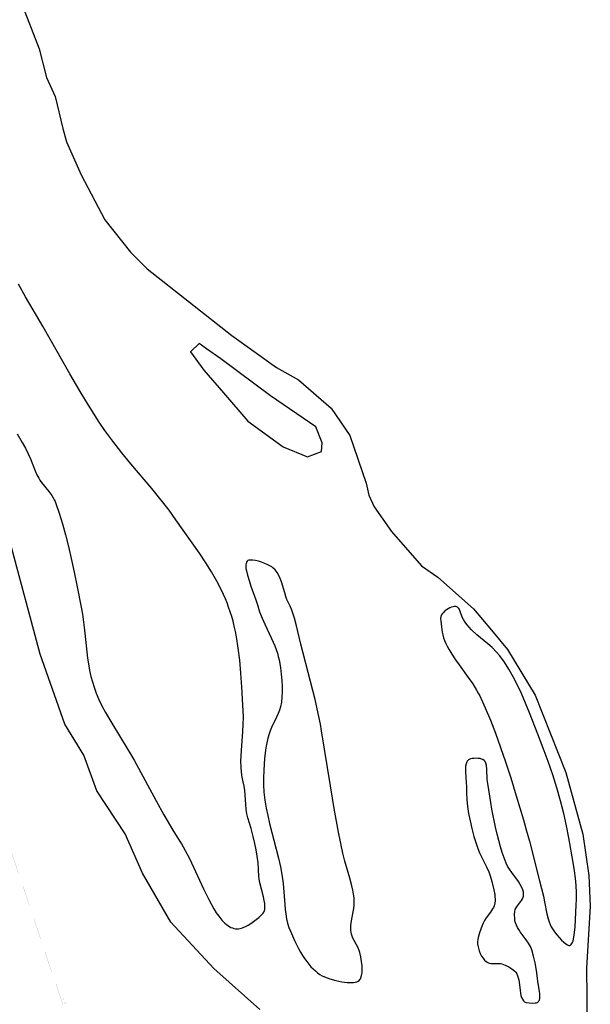
# Model space of a CAD drawing. Units: metres. Extents: x 423355 to 497533, y 7418034 to 7441460.
# Drawn here: x 442725 to 443633, y 7425938 to 7427504 of the extents above; entities that cross this region are included whole.
import ezdxf

# ---------------------------------------------------------------- set-up
doc = ezdxf.new("R2010")
doc.units = ezdxf.units.M
doc.linetypes.add('DASHED', pattern=[0.75, 0.5, -0.25])
doc.linetypes.add('HIDDEN', pattern=[0.375, 0.25, -0.125])
for name, color, linetype in [('RIOS', 5, 'Continuous'), ('RODOVIA_NÃO_PAVIMENTADA', 7, 'Continuous'), ('RODOVIA_TRAFEGO_PERIODICO', 7, 'Continuous')]:
    doc.layers.add(name, color=color, linetype=linetype)

msp = doc.modelspace()

# ---------------------------------------------------------------- linework, layer by layer
at = {"layer": 'RIOS'}
for p, q in [((442726.9222, 7427532.6625), (442755.9522, 7427457.0625)), ((442755.9522, 7427457.0625), (442767.5822, 7427411.6925)), ((442767.5822, 7427411.6925), (442781.2022, 7427381.4525)), ((442781.2022, 7427381.4525), (442793.8522, 7427330.6525)), ((442793.8522, 7427330.6525), (442799.3222, 7427309.3225)), ((442799.3222, 7427309.3225), (442823.0322, 7427256.7025)), ((442823.0322, 7427256.7025), (442860.4722, 7427185.2325)), ((442860.4722, 7427185.2325), (442901.1622, 7427133.8425)), ((442901.1622, 7427133.8425), (442927.6222, 7427107.3725)), ((442927.6222, 7427107.3725), (443062.4522, 7427001.5225)), ((442734.4024, 7427062.8657), (442722.9417, 7427082.7677)), ((442762.2223, 7427015.3407), (442734.4024, 7427062.8657)), ((442804.7949, 7426940.4309), (442762.2223, 7427015.3407)), ((443010.5432, 7426988.6263), (442996.9688, 7426975.2452)), ((443022.512, 7426980.2482), (443010.5432, 7426988.6263)), ((443062.4522, 7427001.5225), (443133.6522, 7426950.4925)), ((442996.9688, 7426975.2452), (443017.9926, 7426946.3528)), ((443045.109, 7426964.4304), (443022.512, 7426980.2482)), ((443124.1984, 7426905.6782), (443045.109, 7426964.4304)), ((443017.9926, 7426946.3528), (443049.6284, 7426910.1976)), ((443133.6522, 7426950.4925), (443168.9322, 7426930.9625)), ((442822.8042, 7426909.5519), (442804.7949, 7426940.4309)), ((443168.9322, 7426930.9625), (443220.6022, 7426885.5925)), ((442832.7445, 7426893.1452), (442822.8042, 7426909.5519)), ((443049.6284, 7426910.1976), (443088.0433, 7426865.0036)), ((443196.5088, 7426855.9649), (443124.1984, 7426905.6782)), ((442842.263, 7426877.9677), (442832.7445, 7426893.1452)), ((443220.6022, 7426885.5925), (443250.2122, 7426842.1225)), ((442851.5434, 7426863.7271), (442842.263, 7426877.9677)), ((442860.6815, 7426850.2769), (442851.5434, 7426863.7271)), ((443088.0433, 7426865.0036), (443144.5357, 7426824.3291)), ((442866.6704, 7426841.8509), (442860.6815, 7426850.2769)), ((443206.4071, 7426830.5121), (443196.5088, 7426855.9649)), ((442720.84, 7426845.2461), (442729.1278, 7426831.075)), ((442873.1132, 7426833.1688), (442866.6704, 7426841.8509)), ((442887.7045, 7426814.5784), (442873.1132, 7426833.1688)), ((443250.2122, 7426842.1225), (443276.6722, 7426766.5125)), ((442729.1278, 7426831.075), (442734.1808, 7426822.1801)), ((442734.1808, 7426822.1801), (442738.5217, 7426813.4055)), ((443144.5357, 7426824.3291), (443182.9506, 7426808.5112)), ((443182.9506, 7426808.5112), (443205.557, 7426816.7547)), ((443205.557, 7426816.7547), (443206.4071, 7426830.5121)), ((442738.5217, 7426813.4055), (442741.9948, 7426805.3021)), ((442741.9948, 7426805.3021), (442749.5893, 7426785.9036)), ((442901.9786, 7426797.3145), (442887.7045, 7426814.5784)), ((442749.5893, 7426785.9036), (442752.2804, 7426779.9376)), ((442935.1836, 7426758.1026), (442901.9786, 7426797.3145)), ((442752.2804, 7426779.9376), (442755.1761, 7426774.2421)), ((442755.1761, 7426774.2421), (442756.9958, 7426771.239)), ((442756.9958, 7426771.239), (442759.5353, 7426767.6746)), ((442759.5353, 7426767.6746), (442771.11, 7426753.1959)), ((442950.3604, 7426739.5298), (442935.1836, 7426758.1026)), ((443276.6722, 7426766.5125), (443280.4522, 7426747.6125)), ((442771.11, 7426753.1959), (442775.9198, 7426746.6786)), ((442775.9198, 7426746.6786), (442778.0964, 7426743.344)), ((442778.0964, 7426743.344), (442779.9034, 7426740.2182)), ((442779.9034, 7426740.2182), (442781.3657, 7426737.2581)), ((442962.7843, 7426723.4444), (442950.3604, 7426739.5298)), ((443280.4522, 7426747.6125), (443289.2722, 7426728.7125)), ((442781.3657, 7426737.2581), (442782.4933, 7426734.4426)), ((442782.4933, 7426734.4426), (442787.7932, 7426718.6065)), ((442973.6199, 7426708.3799), (442962.7843, 7426723.4444)), ((443289.2722, 7426728.7125), (443317.0022, 7426689.6525)), ((442787.7932, 7426718.6065), (442792.8751, 7426701.9806)), ((443010.9171, 7426655.17), (442973.6199, 7426708.3799)), ((442792.8751, 7426701.9806), (442797.7761, 7426684.4452)), ((442797.7761, 7426684.4452), (442802.5554, 7426665.7885)), ((443317.0022, 7426689.6525), (443364.7422, 7426635.0225)), ((442757.2922, 7426494.7557), (442710.2522, 7426670.5957)), ((442802.5554, 7426665.7885), (442807.1224, 7426646.4505)), ((442807.1224, 7426646.4505), (442811.7864, 7426625.2039)), ((443021.2701, 7426639.6052), (443010.9171, 7426655.17)), ((443092.4252, 7426644.2196), (443089.7305, 7426643.9147)), ((443095.916, 7426644.0336), (443092.4252, 7426644.2196)), ((443100.116, 7426643.3604), (443095.916, 7426644.0336)), ((443030.1157, 7426625.4794), (443021.2701, 7426639.6052)), ((443084.9208, 7426636.5866), (443084.8949, 7426633.8516)), ((443084.8949, 7426633.8516), (443085.1786, 7426630.6774)), ((443085.2565, 7426638.8917), (443084.9208, 7426636.5866)), ((443085.1786, 7426630.6774), (443085.7734, 7426627.0478)), ((443085.9039, 7426640.7752), (443085.2565, 7426638.8917)), ((443086.8642, 7426642.2386), (443085.9039, 7426640.7752)), ((443088.1391, 7426643.2846), (443086.8642, 7426642.2386)), ((443089.7305, 7426643.9147), (443088.1391, 7426643.2846)), ((443104.863, 7426642.2255), (443100.116, 7426643.3604)), ((443110.0237, 7426640.6522), (443104.863, 7426642.2255)), ((443115.1964, 7426638.7546), (443110.0237, 7426640.6522)), ((443120.0284, 7426636.6623), (443115.1964, 7426638.7546)), ((443124.1984, 7426634.5144), (443120.0284, 7426636.6623)), ((443126.223, 7426633.2478), (443124.1984, 7426634.5144)), ((443128.1332, 7426631.8151), (443126.223, 7426633.2478)), ((443131.6301, 7426628.4358), (443128.1332, 7426631.8151)), ((443134.7308, 7426624.3378), (443131.6301, 7426628.4358)), ((443364.7422, 7426635.0225), (443390.6822, 7426616.8725)), ((442811.7864, 7426625.2039), (442816.6523, 7426601.6372)), ((443038.6976, 7426610.6252), (443030.1157, 7426625.4794)), ((443085.7734, 7426627.0478), (443087.4343, 7426620.0415)), ((443087.4343, 7426620.0415), (443090.0014, 7426611.5056)), ((443137.5036, 7426619.4316), (443134.7308, 7426624.3378)), ((443139.5153, 7426614.8968), (443137.5036, 7426619.4316)), ((443141.4735, 7426609.5508), (443139.5153, 7426614.8968)), ((443390.6822, 7426616.8725), (443447.4222, 7426566.7925)), ((442816.6523, 7426601.6372), (442823.0353, 7426569.3788)), ((443046.0689, 7426596.4613), (443038.6976, 7426610.6252)), ((443090.0014, 7426611.5056), (443093.0581, 7426602.5173)), ((443093.0581, 7426602.5173), (443100.7334, 7426581.0624)), ((443146.7986, 7426591.9814), (443141.4735, 7426609.5508)), ((443052.351, 7426582.7539), (443046.0689, 7426596.4613)), ((443055.1017, 7426576.0314), (443052.351, 7426582.7539)), ((443148.686, 7426586.2335), (443146.7986, 7426591.9814)), ((443150.4483, 7426581.584), (443148.686, 7426586.2335)), ((443152.2751, 7426577.4786), (443150.4483, 7426581.584)), ((442823.0353, 7426569.3788), (442825.0078, 7426558.1635)), ((443057.5997, 7426569.3788), (443055.1017, 7426576.0314)), ((443060.0811, 7426562.1046), (443057.5997, 7426569.3788)), ((443100.7334, 7426581.0624), (443103.8611, 7426571.2429)), ((443103.8611, 7426571.2429), (443106.8299, 7426562.0408)), ((443155.2939, 7426570.9527), (443152.2751, 7426577.4786)), ((443157.9553, 7426564.5757), (443155.2939, 7426570.9527)), ((443407.0545, 7426566.8166), (443404.5287, 7426565.326)), ((443409.7265, 7426568.1119), (443407.0545, 7426566.8166)), ((443412.3896, 7426569.1369), (443409.7265, 7426568.1119)), ((443414.8669, 7426569.8308), (443412.3896, 7426569.1369)), ((443417.1237, 7426570.1916), (443414.8669, 7426569.8308)), ((443419.0979, 7426570.2098), (443417.1237, 7426570.1916)), ((443420.7548, 7426569.8854), (443419.0979, 7426570.2098)), ((443421.8751, 7426569.3385), (443420.7548, 7426569.8854)), ((443422.9158, 7426568.4664), (443421.8751, 7426569.3385)), ((443423.8891, 7426567.2596), (443422.9158, 7426568.4664)), ((443424.8158, 7426565.6923), (443423.8891, 7426567.2596)), ((443426.276, 7426562.3137), (443424.8158, 7426565.6923)), ((443447.4222, 7426566.7925), (443475.8222, 7426532.8425)), ((442825.0078, 7426558.1635), (442826.7789, 7426545.612)), ((443062.3939, 7426554.5998), (443060.0811, 7426562.1046)), ((443064.5417, 7426546.8525), (443062.3939, 7426554.5998)), ((443106.8299, 7426562.0408), (443110.8309, 7426551.9638)), ((443110.8309, 7426551.9638), (443115.1287, 7426542.4211)), ((443160.3114, 7426558.2243), (443157.9553, 7426564.5757)), ((443162.4372, 7426551.6966), (443160.3114, 7426558.2243)), ((443165.7054, 7426539.7279), (443162.4372, 7426551.6966)), ((443395.3589, 7426554.4492), (443395.0145, 7426550.9442)), ((443395.0145, 7426550.9442), (443395.23, 7426547.4579)), ((443395.7958, 7426555.9378), (443395.3589, 7426554.4492)), ((443396.415, 7426557.2746), (443395.7958, 7426555.9378)), ((443397.4457, 7426558.8482), (443396.415, 7426557.2746)), ((443398.7909, 7426560.4702), (443397.4457, 7426558.8482)), ((443402.32, 7426563.7405), (443398.7909, 7426560.4702)), ((443404.5287, 7426565.326), (443402.32, 7426563.7405)), ((443429.3773, 7426553.4988), (443426.276, 7426562.3137)), ((443431.1653, 7426549.7861), (443429.3773, 7426553.4988)), ((442826.7789, 7426545.612), (442828.2659, 7426532.8322)), ((443066.5288, 7426538.8473), (443064.5417, 7426546.8525)), ((443068.3582, 7426530.5736), (443066.5288, 7426538.8473)), ((443115.1287, 7426542.4211), (443125.9874, 7426519.5878)), ((443172.6368, 7426510.5758), (443165.7054, 7426539.7279)), ((443395.23, 7426547.4579), (443396.415, 7426538.2026)), ((443396.415, 7426538.2026), (443396.8378, 7426533.8576)), ((443433.8511, 7426545.6812), (443431.1653, 7426549.7861)), ((443436.9283, 7426541.6025), (443433.8511, 7426545.6812)), ((443440.4253, 7426537.5115), (443436.9283, 7426541.6025)), ((443444.4012, 7426533.3391), (443440.4253, 7426537.5115)), ((442828.2659, 7426532.8322), (442831.862, 7426498.5181)), ((443070.0369, 7426522.001), (443068.3582, 7426530.5736)), ((443072.9657, 7426503.8335), (443070.0369, 7426522.001)), ((443125.9874, 7426519.5878), (443131.0539, 7426507.7867)), ((443396.8378, 7426533.8576), (443397.5445, 7426529.498)), ((443397.5445, 7426529.498), (443398.5367, 7426525.1144)), ((443398.5367, 7426525.1144), (443399.8171, 7426520.6944)), ((443399.8171, 7426520.6944), (443401.3873, 7426516.23)), ((443452.852, 7426525.4894), (443444.4012, 7426533.3391)), ((443470.0188, 7426511.0001), (443452.852, 7426525.4894)), ((443475.8222, 7426532.8425), (443501.5522, 7426502.0825)), ((443075.2452, 7426485.204), (443072.9657, 7426503.8335)), ((443131.0539, 7426507.7867), (443133.2821, 7426501.8096)), ((443187.9762, 7426451.301), (443172.6368, 7426510.5758)), ((443401.3873, 7426516.23), (443403.2557, 7426511.6966)), ((443403.2557, 7426511.6966), (443405.4311, 7426507.0719)), ((443405.4311, 7426507.0719), (443407.9291, 7426502.3229)), ((443476.885, 7426504.9053), (443470.0188, 7426511.0001)), ((443483.6046, 7426498.2472), (443476.885, 7426504.9053)), ((442796.5722, 7426383.2857), (442757.2922, 7426494.7557)), ((442831.862, 7426498.5181), (442833.1381, 7426488.2849)), ((442833.1381, 7426488.2849), (442834.4745, 7426479.1596)), ((443133.2821, 7426501.8096), (443135.1243, 7426496.1378)), ((443135.1243, 7426496.1378), (443136.6113, 7426490.6765)), ((443136.6113, 7426490.6765), (443137.7566, 7426485.3744)), ((443407.9291, 7426502.3229), (443412.6403, 7426494.3799)), ((443412.6403, 7426494.3799), (443418.4356, 7426485.6684)), ((443489.0824, 7426491.8689), (443483.6046, 7426498.2472)), ((443496.5366, 7426481.6852), (443489.0824, 7426491.8689)), ((443501.5522, 7426502.0825), (443545.3622, 7426429.4925)), ((442834.4745, 7426479.1596), (442836.2954, 7426468.8309)), ((443077.1417, 7426464.4275), (443075.2452, 7426485.204)), ((443137.7566, 7426485.3744), (443139.8497, 7426473.3108)), ((443139.8497, 7426473.3108), (443141.3656, 7426462.5546)), ((443418.4356, 7426485.6684), (443424.3382, 7426477.4326)), ((443424.3382, 7426477.4326), (443438.976, 7426457.6739)), ((443503.7057, 7426470.5944), (443496.5366, 7426481.6852)), ((442836.2954, 7426468.8309), (442838.35, 7426459.297)), ((442838.35, 7426459.297), (442840.6787, 7426450.3715)), ((443078.6722, 7426442.0407), (443077.1417, 7426464.4275)), ((443141.3656, 7426462.5546), (443142.3764, 7426452.5895)), ((443438.976, 7426457.6739), (443446.1031, 7426447.451)), ((443510.6517, 7426458.5021), (443503.7057, 7426470.5944)), ((443517.4815, 7426445.2227), (443510.6517, 7426458.5021)), ((442840.6787, 7426450.3715), (442843.3063, 7426441.9611)), ((442843.3063, 7426441.9611), (442846.8414, 7426432.4045)), ((443080.7666, 7426404.3149), (443078.6722, 7426442.0407)), ((443142.3764, 7426452.5895), (443142.8939, 7426443.2769)), ((443142.8939, 7426443.2769), (443142.9219, 7426434.4346)), ((443195.0603, 7426422.6944), (443187.9762, 7426451.301)), ((443446.1031, 7426447.451), (443452.3382, 7426437.442)), ((443523.7611, 7426431.7754), (443517.4815, 7426445.2227)), ((442846.8414, 7426432.4045), (442851.0324, 7426422.5805)), ((443142.4532, 7426426.098), (443141.4856, 7426418.2285)), ((443142.9219, 7426434.4346), (443142.4532, 7426426.098)), ((443452.3382, 7426437.442), (443454.9366, 7426432.736)), ((443454.9366, 7426432.736), (443457.228, 7426428.1601)), ((443457.228, 7426428.1601), (443465.8004, 7426409.3575)), ((443530.3254, 7426416.539), (443523.7611, 7426431.7754)), ((443545.3622, 7426429.4925), (443594.2222, 7426306.5725)), ((442851.0324, 7426422.5805), (442855.9234, 7426412.3839)), ((442855.9234, 7426412.3839), (442861.6131, 7426401.6083)), ((443140.0163, 7426410.8043), (443138.547, 7426405.7301)), ((443141.4856, 7426418.2285), (443140.0163, 7426410.8043)), ((443201.2089, 7426395.3294), (443195.0603, 7426422.6944)), ((443465.8004, 7426409.3575), (443474.1551, 7426389.5699)), ((443536.523, 7426401.2735), (443530.3254, 7426416.539)), ((442861.6131, 7426401.6083), (442871.4346, 7426384.6148)), ((443081.04, 7426394.1915), (443080.7666, 7426404.3149)), ((443080.7723, 7426382.8799), (443081.04, 7426394.1915)), ((443133.8287, 7426394.4407), (443125.7624, 7426377.9038)), ((443136.4505, 7426400.2327), (443133.8287, 7426394.4407)), ((443138.547, 7426405.7301), (443136.4505, 7426400.2327)), ((443203.5935, 7426383.3601), (443201.2089, 7426395.3294)), ((443549.8954, 7426367.3471), (443536.523, 7426401.2735)), ((442827.0861, 7426333.7849), (442796.5722, 7426383.2857)), ((442871.4346, 7426384.6148), (442896.2641, 7426344.4942)), ((443080.0902, 7426371.4578), (443080.7723, 7426382.8799)), ((443125.7624, 7426377.9038), (443123.5747, 7426372.6549)), ((443205.5476, 7426372.3895), (443203.5935, 7426383.3601)), ((443474.1551, 7426389.5699), (443482.3522, 7426368.6562)), ((443077.7705, 7426341.1474), (443080.0902, 7426371.4578)), ((443121.9387, 7426367.8701), (443120.007, 7426360.8308)), ((443123.5747, 7426372.6549), (443121.9387, 7426367.8701)), ((443219.5795, 7426285.3879), (443205.5476, 7426372.3895)), ((443482.3522, 7426368.6562), (443490.4893, 7426346.3679)), ((443558.4679, 7426345.293), (443549.8954, 7426367.3471)), ((443118.3243, 7426353.4277), (443116.8837, 7426345.6296)), ((443120.007, 7426360.8308), (443118.3243, 7426353.4277)), ((442847.9108, 7426277.2607), (442827.0861, 7426333.7849)), ((442896.2641, 7426344.4942), (442902.0326, 7426334.8413)), ((442902.0326, 7426334.8413), (442907.0152, 7426326.1268)), ((443077.1937, 7426324.1502), (443077.3362, 7426332.1686)), ((443077.3362, 7426332.1686), (443077.7705, 7426341.1474)), ((443115.6754, 7426337.3848), (443114.6993, 7426328.7279)), ((443116.8837, 7426345.6296), (443115.6754, 7426337.3848)), ((443490.4893, 7426346.3679), (443498.418, 7426323.1891)), ((443566.3273, 7426323.7096), (443558.4679, 7426345.293)), ((442907.0152, 7426326.1268), (442942.3853, 7426261.1052)), ((443077.4117, 7426315.0861), (443077.1937, 7426324.1502)), ((443113.9254, 7426319.437), (443113.3378, 7426309.3413)), ((443114.6993, 7426328.7279), (443113.9254, 7426319.437)), ((443434.8515, 7426316.1804), (443434.6183, 7426312.277)), ((443435.5523, 7426320.1934), (443434.8515, 7426316.1804)), ((443436.7246, 7426323.3385), (443435.5523, 7426320.1934)), ((443437.494, 7426324.6033), (443436.7246, 7426323.3385)), ((443438.3878, 7426325.6664), (443437.494, 7426324.6033)), ((443439.408, 7426326.5299), (443438.3878, 7426325.6664)), ((443440.5562, 7426327.1955), (443439.408, 7426326.5299)), ((443442.6583, 7426327.9528), (443440.5562, 7426327.1955)), ((443445.2898, 7426328.5174), (443442.6583, 7426327.9528)), ((443448.318, 7426328.8602), (443445.2898, 7426328.5174)), ((443451.5442, 7426328.9582), (443448.318, 7426328.8602)), ((443454.7309, 7426328.8062), (443451.5442, 7426328.9582)), ((443457.6861, 7426328.4148), (443454.7309, 7426328.8062)), ((443460.2392, 7426327.8071), (443457.6861, 7426328.4148)), ((443462.2866, 7426327.0084), (443460.2392, 7426327.8071)), ((443464.219, 7426325.6419), (443462.2866, 7426327.0084)), ((443465.7851, 7426323.6566), (443464.219, 7426325.6419)), ((443467.0017, 7426321.0326), (443465.7851, 7426323.6566)), ((443467.8931, 7426317.7183), (443467.0017, 7426321.0326)), ((443468.6554, 7426311.6181), (443467.8931, 7426317.7183)), ((443498.418, 7426323.1891), (443506.6452, 7426297.7129)), ((443573.4898, 7426302.5532), (443566.3273, 7426323.7096)), ((443078.0712, 7426306.6978), (443077.4117, 7426315.0861)), ((443079.1854, 7426298.822), (443078.0712, 7426306.6978)), ((443113.3378, 7426309.3413), (443112.8999, 7426297.8194)), ((443434.6183, 7426312.277), (443434.668, 7426307.6122)), ((443434.668, 7426307.6122), (443435.8753, 7426290.3581)), ((443469.2072, 7426295.473), (443468.6554, 7426311.6181)), ((443579.9652, 7426281.7942), (443573.4898, 7426302.5532)), ((443594.2222, 7426306.5725), (443621.3122, 7426208.2825)), ((443080.7666, 7426291.3765), (443079.1854, 7426298.822)), ((443082.1453, 7426284.8304), (443080.7666, 7426291.3765)), ((443083.1353, 7426277.6822), (443082.1453, 7426284.8304)), ((443112.8999, 7426297.8194), (443112.927, 7426286.5954)), ((443112.927, 7426286.5954), (443113.6724, 7426274.8893)), ((443225.6839, 7426249.111), (443219.5795, 7426285.3879)), ((443435.8753, 7426290.3581), (443436.0368, 7426284.2612)), ((443436.0368, 7426284.2612), (443436.1136, 7426273.9173)), ((443469.4972, 7426291.8257), (443469.2072, 7426295.473)), ((443469.9322, 7426288.7806), (443469.4972, 7426291.8257)), ((443474.8577, 7426258.393), (443469.9322, 7426288.7806)), ((443506.6452, 7426297.7129), (443515.3637, 7426269.3967)), ((442892.8522, 7426208.6257), (442847.9108, 7426277.2607)), ((443083.7165, 7426270.9856), (443083.1353, 7426277.6822)), ((443084.6811, 7426255.4905), (443083.7165, 7426270.9856)), ((443113.6724, 7426274.8893), (443115.1435, 7426262.5761)), ((443436.1136, 7426273.9173), (443436.7293, 7426263.2505)), ((443515.3637, 7426269.3967), (443526.7286, 7426231.2418)), ((443585.7635, 7426261.3994), (443579.9652, 7426281.7942)), ((442942.3853, 7426261.1052), (442954.6618, 7426238.9863)), ((443085.4584, 7426247.8848), (443084.6811, 7426255.4905)), ((443115.1435, 7426262.5761), (443117.3692, 7426249.4081)), ((443436.7293, 7426263.2505), (443437.8845, 7426252.2519)), ((443476.7113, 7426248.1061), (443474.8577, 7426258.393)), ((443590.8872, 7426241.359), (443585.7635, 7426261.3994)), ((442954.6618, 7426238.9863), (442968.9101, 7426214.4756)), ((443086.6431, 7426240.804), (443085.4584, 7426247.8848)), ((443088.2811, 7426234.2382), (443086.6431, 7426240.804)), ((443117.3692, 7426249.4081), (443119.7275, 7426238.0372)), ((443119.7275, 7426238.0372), (443122.7115, 7426225.372)), ((443232.5631, 7426211.594), (443225.6839, 7426249.111)), ((443437.8845, 7426252.2519), (443439.5806, 7426240.9075)), ((443439.5806, 7426240.9075), (443441.8171, 7426229.214)), ((443482.5843, 7426219.4658), (443476.7113, 7426248.1061)), ((443595.3401, 7426221.6574), (443590.8872, 7426241.359)), ((443093.2225, 7426217.2075), (443088.2811, 7426234.2382)), ((443122.7115, 7426225.372), (443133.3754, 7426184.5997)), ((443441.8171, 7426229.214), (443444.6012, 7426217.1299)), ((443526.7286, 7426231.2418), (443531.3573, 7426215.0456)), ((443599.125, 7426202.2832), (443595.3401, 7426221.6574)), ((442920.6922, 7426146.3857), (442892.8522, 7426208.6257)), ((442968.9101, 7426214.4756), (442975.6708, 7426203.4008)), ((443096.6048, 7426204.7569), (443093.2225, 7426217.2075)), ((443239.443, 7426178.0554), (443232.5631, 7426211.594)), ((443444.6012, 7426217.1299), (443447.941, 7426204.6191)), ((443485.1413, 7426208.3034), (443482.5843, 7426219.4658)), ((443487.6958, 7426198.1195), (443485.1413, 7426208.3034)), ((443531.3573, 7426215.0456), (443536.2216, 7426196.9544)), ((443621.3122, 7426208.2825), (443630.7622, 7426142.7625)), ((442975.6708, 7426203.4008), (442982.3075, 7426192.9174)), ((442982.3075, 7426192.9174), (442985.3416, 7426188.002)), ((443099.2962, 7426193.6868), (443096.6048, 7426204.7569)), ((443101.4178, 7426183.4467), (443099.2962, 7426193.6868)), ((443447.941, 7426204.6191), (443451.8546, 7426191.6136)), ((443451.8546, 7426191.6136), (443454.0855, 7426185.3441)), ((443490.4007, 7426188.3492), (443487.6958, 7426198.1195)), ((443536.2216, 7426196.9544), (443552.1267, 7426134.1096)), ((443606.087, 7426163.246), (443599.125, 7426202.2832)), ((442985.3416, 7426188.002), (442988.488, 7426182.4837)), ((442988.488, 7426182.4837), (442995.2909, 7426169.3281)), ((443103.1312, 7426173.1446), (443101.4178, 7426183.4467)), ((443133.3754, 7426184.5997), (443136.9592, 7426170.1773)), ((443242.5753, 7426165.5283), (443239.443, 7426178.0554)), ((443454.0855, 7426185.3441), (443457.0046, 7426178.4824)), ((443457.0046, 7426178.4824), (443467.8694, 7426156.3964)), ((443493.2184, 7426179.1736), (443490.4007, 7426188.3492)), ((443496.1809, 7426170.4894), (443493.2184, 7426179.1736)), ((442995.2909, 7426169.3281), (443001.7079, 7426155.8081)), ((443104.4013, 7426162.8416), (443103.1312, 7426173.1446)), ((443105.2631, 7426152.2522), (443104.4013, 7426162.8416)), ((443136.9592, 7426170.1773), (443139.979, 7426156.542)), ((443250.6864, 7426138.0355), (443242.5753, 7426165.5283)), ((443499.3083, 7426162.2376), (443496.1809, 7426170.4894)), ((443501.4873, 7426157.597), (443499.3083, 7426162.2376)), ((443608.063, 7426150.1852), (443606.087, 7426163.246)), ((442965.4322, 7426068.2557), (442920.6922, 7426146.3857)), ((443001.7079, 7426155.8081), (443017.478, 7426121.3283)), ((443105.734, 7426141.156), (443105.2631, 7426152.2522)), ((443139.979, 7426156.542), (443142.276, 7426144.16)), ((443142.276, 7426144.16), (443143.2678, 7426137.3689)), ((443467.8694, 7426156.3964), (443471.5578, 7426148.2983)), ((443471.5578, 7426148.2983), (443474.6086, 7426140.2857)), ((443504.5149, 7426152.496), (443501.4873, 7426157.597)), ((443508.1517, 7426147.1972), (443504.5149, 7426152.496)), ((443518.6917, 7426132.7869), (443508.1517, 7426147.1972)), ((443609.522, 7426138.4031), (443608.063, 7426150.1852)), ((443106.0518, 7426137.7023), (443105.734, 7426141.156)), ((443106.8735, 7426133.1992), (443106.0518, 7426137.7023)), ((443112.9402, 7426108.8405), (443106.8735, 7426133.1992)), ((443143.2678, 7426137.3689), (443144.122, 7426129.8109)), ((443144.122, 7426129.8109), (443146.7587, 7426096.4204)), ((443253.8855, 7426125.8685), (443250.6864, 7426138.0355)), ((443474.6086, 7426140.2857), (443476.7113, 7426132.8615)), ((443476.7113, 7426132.8615), (443479.7628, 7426119.8245)), ((443521.5207, 7426128.4127), (443518.6917, 7426132.7869)), ((443523.6858, 7426124.5031), (443521.5207, 7426128.4127)), ((443552.1267, 7426134.1096), (443558.583, 7426109.6158)), ((443610.5767, 7426126.665), (443609.522, 7426138.4031)), ((443630.7622, 7426142.7625), (443633.2822, 7426093.6125)), ((443017.478, 7426121.3283), (443025.8563, 7426104.2171)), ((443255.3274, 7426119.1799), (443253.8855, 7426125.8685)), ((443256.4019, 7426112.9172), (443255.3274, 7426119.1799)), ((443257.1305, 7426106.9537), (443256.4019, 7426112.9172)), ((443479.7628, 7426119.8245), (443481.1327, 7426112.1171)), ((443481.1327, 7426112.1171), (443481.5179, 7426108.466)), ((443525.6122, 7426119.9792), (443523.6858, 7426124.5031)), ((443526.6994, 7426115.7731), (443525.6122, 7426119.9792)), ((443526.9696, 7426111.7965), (443526.6994, 7426115.7731)), ((443526.7992, 7426109.8799), (443526.9696, 7426111.7965)), ((443611.1221, 7426115.6356), (443610.5767, 7426126.665)), ((443611.1661, 7426105.1547), (443611.1221, 7426115.6356)), ((443025.8563, 7426104.2171), (443030.0266, 7426096.4048)), ((443030.0266, 7426096.4048), (443034.022, 7426089.4685)), ((443114.1809, 7426102.8573), (443112.9402, 7426108.8405)), ((443114.9551, 7426097.7898), (443114.1809, 7426102.8573)), ((443115.306, 7426092.6909), (443114.9551, 7426097.7898)), ((443146.7587, 7426096.4204), (443147.5585, 7426088.6233)), ((443256.8642, 7426090.2815), (443257.4551, 7426096.0763)), ((443257.5206, 7426101.2257), (443257.1305, 7426106.9537)), ((443257.4551, 7426096.0763), (443257.5206, 7426101.2257)), ((443480.7323, 7426096.6368), (443479.9698, 7426094.2634)), ((443481.2307, 7426098.966), (443480.7323, 7426096.6368)), ((443481.5664, 7426101.927), (443481.2307, 7426098.966)), ((443481.5179, 7426108.466), (443481.6618, 7426105.0855)), ((443481.6618, 7426105.0855), (443481.5664, 7426101.927)), ((443517.2448, 7426094.2529), (443523.9217, 7426102.8068)), ((443523.9217, 7426102.8068), (443525.4973, 7426105.5159)), ((443525.4973, 7426105.5159), (443526.4247, 7426108.0048)), ((443526.4247, 7426108.0048), (443526.7992, 7426109.8799)), ((443558.583, 7426109.6158), (443560.605, 7426100.9145)), ((443560.605, 7426100.9145), (443564.2474, 7426081.4403)), ((443610.7084, 7426095.1365), (443611.1661, 7426105.1547)), ((443034.022, 7426089.4685), (443037.9027, 7426083.3046)), ((443037.9027, 7426083.3046), (443041.7009, 7426077.862)), ((443109.2485, 7426079.4719), (443112.621, 7426082.8748)), ((443112.621, 7426082.8748), (443113.4619, 7426083.9662)), ((443113.4619, 7426083.9662), (443114.1443, 7426085.2724)), ((443114.1443, 7426085.2724), (443114.669, 7426086.7952)), ((443114.669, 7426086.7952), (443115.037, 7426088.5373)), ((443115.037, 7426088.5373), (443115.306, 7426092.6909)), ((443147.5585, 7426088.6233), (443148.4735, 7426081.7157)), ((443148.4735, 7426081.7157), (443149.8495, 7426073.83)), ((443253.2316, 7426070.5074), (443255.9372, 7426084.6126)), ((443255.9372, 7426084.6126), (443256.8642, 7426090.2815)), ((443474.5092, 7426084.3548), (443467.6882, 7426074.9385)), ((443477.6133, 7426089.271), (443474.5092, 7426084.3548)), ((443478.9361, 7426091.8223), (443477.6133, 7426089.271)), ((443479.9698, 7426094.2634), (443478.9361, 7426091.8223)), ((443512.528, 7426080.6444), (443512.8665, 7426085.4078)), ((443512.8665, 7426074.1093), (443512.528, 7426080.6444)), ((443512.8665, 7426085.4078), (443513.645, 7426088.1995)), ((443513.645, 7426088.1995), (443515.1166, 7426091.1418)), ((443515.1166, 7426091.1418), (443517.2448, 7426094.2529)), ((443564.2474, 7426081.4403), (443566.0868, 7426073.7712)), ((443609.0377, 7426060.9265), (443610.7084, 7426095.1365)), ((443633.2822, 7426093.6125), (443626.9822, 7425995.3325)), ((443034.1022, 7425994.5357), (442965.4322, 7426068.2557)), ((443041.7009, 7426077.862), (443046.63, 7426071.7227)), ((443046.63, 7426071.7227), (443051.5005, 7426066.7255)), ((443051.5005, 7426066.7255), (443053.9239, 7426064.6447)), ((443053.9239, 7426064.6447), (443056.343, 7426062.8393)), ((443088.4234, 7426063.6182), (443092.6361, 7426066.2533)), ((443092.6361, 7426066.2533), (443096.9589, 7426069.2529)), ((443096.9589, 7426069.2529), (443101.2785, 7426072.5402)), ((443101.2785, 7426072.5402), (443105.4244, 7426075.9876)), ((443105.4244, 7426075.9876), (443109.2485, 7426079.4719)), ((443149.8495, 7426073.83), (443151.5142, 7426066.6291)), ((443151.5142, 7426066.6291), (443153.5018, 7426059.9669)), ((443252.2418, 7426063.0703), (443253.2316, 7426070.5074)), ((443462.5948, 7426066.7421), (443460.8934, 7426062.8108)), ((443465.0119, 7426070.971), (443462.5948, 7426066.7421)), ((443467.6882, 7426074.9385), (443465.0119, 7426070.971)), ((443513.3602, 7426070.6564), (443512.8665, 7426074.1093)), ((443514.2846, 7426067.1648), (443513.3602, 7426070.6564)), ((443515.6487, 7426063.5995), (443514.2846, 7426067.1648)), ((443566.0868, 7426073.7712), (443567.5432, 7426069.0663)), ((443567.5432, 7426069.0663), (443569.1714, 7426064.8342)), ((443569.1714, 7426064.8342), (443571.0044, 7426060.9891)), ((443056.343, 7426062.8393), (443058.7603, 7426061.3075)), ((443058.7603, 7426061.3075), (443061.178, 7426060.0478)), ((443061.178, 7426060.0478), (443063.6015, 7426059.0581)), ((443063.6015, 7426059.0581), (443066.0292, 7426058.3395)), ((443066.0292, 7426058.3395), (443068.4628, 7426057.8916)), ((443068.4628, 7426057.8916), (443070.9038, 7426057.714)), ((443070.9038, 7426057.714), (443073.3535, 7426057.8067)), ((443073.3535, 7426057.8067), (443075.8132, 7426058.1698)), ((443075.8132, 7426058.1698), (443078.2839, 7426058.8035)), ((443078.2839, 7426058.8035), (443080.7666, 7426059.708)), ((443080.7666, 7426059.708), (443084.4383, 7426061.4207)), ((443084.4383, 7426061.4207), (443088.4234, 7426063.6182)), ((443153.5018, 7426059.9669), (443155.8342, 7426053.772)), ((443155.8342, 7426053.772), (443162.3034, 7426039.1945)), ((443252.0296, 7426059.2512), (443252.2418, 7426063.0703)), ((443252.0842, 7426055.7127), (443252.0296, 7426059.2512)), ((443252.4069, 7426052.3909), (443252.0842, 7426055.7127)), ((443253.0012, 7426049.2527), (443252.4069, 7426052.3909)), ((443253.9342, 7426046.1484), (443253.0012, 7426049.2527)), ((443456.8274, 7426051.2806), (443454.7637, 7426043.7357)), ((443460.8934, 7426062.8108), (443456.8274, 7426051.2806)), ((443517.4769, 7426059.8957), (443515.6487, 7426063.5995)), ((443519.4144, 7426056.593), (443517.4769, 7426059.8957)), ((443521.7965, 7426052.9855), (443519.4144, 7426056.593)), ((443531.1052, 7426040.2831), (443521.7965, 7426052.9855)), ((443571.0044, 7426060.9891), (443573.0623, 7426057.4904)), ((443573.0623, 7426057.4904), (443576.1681, 7426053.0402)), ((443576.1681, 7426053.0402), (443579.831, 7426048.3299)), ((443607.1958, 7426044.6413), (443608.2326, 7426051.8691)), ((443608.2326, 7426051.8691), (443609.0377, 7426060.9265)), ((443162.3034, 7426039.1945), (443168.6955, 7426026.5059)), ((443255.3076, 7426042.8173), (443253.9342, 7426046.1484)), ((443257.2492, 7426038.9762), (443255.3076, 7426042.8173)), ((443263.7429, 7426027.2531), (443257.2492, 7426038.9762)), ((443453.8259, 7426037.0022), (443453.8173, 7426033.9872)), ((443453.8173, 7426033.9872), (443454.1143, 7426031.1751)), ((443454.1403, 7426040.2391), (443453.8259, 7426037.0022)), ((443454.7637, 7426043.7357), (443454.1403, 7426040.2391)), ((443534.6454, 7426035.0746), (443531.1052, 7426040.2831)), ((443537.7937, 7426029.5533), (443534.6454, 7426035.0746)), ((443579.831, 7426048.3299), (443583.7238, 7426043.7789)), ((443583.7238, 7426043.7789), (443587.5763, 7426039.7026)), ((443587.5763, 7426039.7026), (443591.0835, 7426036.4069)), ((443591.0835, 7426036.4069), (443594.2267, 7426033.8914)), ((443594.2267, 7426033.8914), (443596.9217, 7426032.2229)), ((443602.8434, 7426032.8031), (443603.8943, 7426034.2099)), ((443603.8943, 7426034.2099), (443604.8525, 7426036.0918)), ((443604.8525, 7426036.0918), (443605.7207, 7426038.4534)), ((443605.7207, 7426038.4534), (443607.1958, 7426044.6413)), ((443168.6955, 7426026.5059), (443171.9295, 7426020.7367)), ((443171.9295, 7426020.7367), (443175.1923, 7426015.3469)), ((443265.4335, 7426023.4051), (443263.7429, 7426027.2531)), ((443266.5594, 7426019.8766), (443265.4335, 7426023.4051)), ((443268.0925, 7426012.9464), (443266.5594, 7426019.8766)), ((443454.1143, 7426031.1751), (443455.0396, 7426026.9484)), ((443455.0396, 7426026.9484), (443456.4226, 7426022.5815)), ((443456.4226, 7426022.5815), (443458.1797, 7426018.3358)), ((443458.1797, 7426018.3358), (443460.2316, 7426014.4017)), ((443539.9829, 7426024.396), (443537.7937, 7426029.5533)), ((443543.0697, 7426014.2747), (443539.9829, 7426024.396)), ((443596.9217, 7426032.2229), (443599.125, 7426031.4277)), ((443599.125, 7426031.4277), (443600.4601, 7426031.4127)), ((443600.4601, 7426031.4127), (443601.6992, 7426031.8711)), ((443601.6992, 7426031.8711), (443602.8434, 7426032.8031)), ((443175.1923, 7426015.3469), (443178.4887, 7426010.3282)), ((443178.4887, 7426010.3282), (443181.8213, 7426005.6769)), ((443181.8213, 7426005.6769), (443185.2098, 7426001.3689)), ((443269.2608, 7426005.843), (443268.0925, 7426012.9464)), ((443269.977, 7425999.105), (443269.2608, 7426005.843)), ((443460.2316, 7426014.4017), (443462.4651, 7426010.9755)), ((443462.4651, 7426010.9755), (443464.8555, 7426008.0761)), ((443464.8555, 7426008.0761), (443467.3553, 7426005.7607)), ((443467.3553, 7426005.7607), (443469.9322, 7426004.0587)), ((443469.9322, 7426004.0587), (443472.2277, 7426003.1649)), ((443472.2277, 7426003.1649), (443475.0462, 7426002.6662)), ((443475.0462, 7426002.6662), (443478.1699, 7426002.5221)), ((443478.1699, 7426002.5221), (443487.4366, 7426002.6073)), ((443487.4366, 7426002.6073), (443490.19, 7426002.3341)), ((443490.19, 7426002.3341), (443492.5292, 7426001.799)), ((443545.605, 7426003.3687), (443543.0697, 7426014.2747)), ((443547.5887, 7425991.6797), (443545.605, 7426003.3687)), ((443107.1922, 7425929.6457), (443034.1022, 7425994.5357)), ((443185.2098, 7426001.3689), (443188.6379, 7425997.428)), ((443188.6379, 7425997.428), (443192.1066, 7425993.8531)), ((443192.1066, 7425993.8531), (443195.6161, 7425990.644)), ((443195.6161, 7425990.644), (443199.1671, 7425987.8001)), ((443199.1671, 7425987.8001), (443202.7593, 7425985.3218)), ((443269.2938, 7425983.2365), (443269.9862, 7425987.6957)), ((443270.2181, 7425992.9715), (443269.977, 7425999.105)), ((443269.9862, 7425987.6957), (443270.2181, 7425992.9715)), ((443492.5292, 7426001.799), (443497.9505, 7425999.7825)), ((443497.9505, 7425999.7825), (443503.3452, 7425997.1233)), ((443503.3452, 7425997.1233), (443508.412, 7425993.9705)), ((443508.412, 7425993.9705), (443512.8665, 7425990.5005)), ((443512.8665, 7425990.5005), (443514.699, 7425988.5425)), ((443514.699, 7425988.5425), (443516.2636, 7425986.1171)), ((443549.0217, 7425979.202), (443547.5887, 7425991.6797)), ((443626.9822, 7425995.3325), (443628.6822, 7425871.7225)), ((443202.7593, 7425985.3218), (443206.3926, 7425983.2089)), ((443206.3926, 7425983.2089), (443210.067, 7425981.4617)), ((443210.067, 7425981.4617), (443218.7564, 7425978.2344)), ((443218.7564, 7425978.2344), (443228.3807, 7425975.4433)), ((443228.3807, 7425975.4433), (443237.7168, 7425973.4388)), ((443237.7168, 7425973.4388), (443246.2105, 7425972.3335)), ((443246.2105, 7425972.3335), (443249.9011, 7425972.1378)), ((443249.9011, 7425972.1378), (443253.2892, 7425972.1647)), ((443253.2892, 7425972.1647), (443256.357, 7425972.4142)), ((443256.357, 7425972.4142), (443259.0926, 7425972.8851)), ((443259.0926, 7425972.8851), (443261.4844, 7425973.5751)), ((443261.4844, 7425973.5751), (443263.5291, 7425974.4827)), ((443263.5291, 7425974.4827), (443265.2218, 7425975.6058)), ((443265.2218, 7425975.6058), (443266.5594, 7425976.9423)), ((443266.5594, 7425976.9423), (443267.4091, 7425978.1806)), ((443267.4091, 7425978.1806), (443268.1488, 7425979.6439)), ((443268.1488, 7425979.6439), (443269.2938, 7425983.2365)), ((443516.2636, 7425986.1171), (443517.5753, 7425983.2022)), ((443517.5753, 7425983.2022), (443518.6572, 7425979.7466)), ((443518.6572, 7425979.7466), (443519.3892, 7425976.4672)), ((443519.3892, 7425976.4672), (443520.0176, 7425972.6337)), ((443520.0176, 7425972.6337), (443522.0653, 7425955.5739)), ((443549.7471, 7425973.8318), (443549.0217, 7425979.202)), ((443552.4964, 7425958.3832), (443549.7471, 7425973.8318)), ((443522.0653, 7425955.5739), (443522.8405, 7425951.6973)), ((443552.9944, 7425954.1585), (443552.4964, 7425958.3832)), ((443522.8405, 7425951.6973), (443523.7856, 7425948.5256)), ((443523.7856, 7425948.5256), (443525.1018, 7425945.6365)), ((443525.1018, 7425945.6365), (443526.7158, 7425943.4061)), ((443526.7158, 7425943.4061), (443528.6564, 7425941.7949)), ((443528.6564, 7425941.7949), (443530.9441, 7425940.7871)), ((443530.9441, 7425940.7871), (443535.7054, 7425939.8555)), ((443535.7054, 7425939.8555), (443541.0449, 7425939.5166)), ((443541.0449, 7425939.5166), (443545.6675, 7425939.8435)), ((443545.6675, 7425939.8435), (443547.5252, 7425940.2422)), ((443547.5252, 7425940.2422), (443549.0217, 7425940.7871)), ((443549.0217, 7425940.7871), (443550.0026, 7425941.3705)), ((443550.0026, 7425941.3705), (443550.8482, 7425942.1342)), ((443550.8482, 7425942.1342), (443551.5597, 7425943.0794)), ((443551.5597, 7425943.0794), (443552.1388, 7425944.2079)), ((443552.1388, 7425944.2079), (443552.9046, 7425947.0243)), ((443552.9046, 7425947.0243), (443553.1581, 7425950.6275)), ((443553.1581, 7425950.6275), (443552.9944, 7425954.1585))]:
    msp.add_line(p, q, dxfattribs=at)
at = {"layer": 'RODOVIA_NÃO_PAVIMENTADA', "linetype": 'HIDDEN', "const_width": 0.1}
msp.add_lwpolyline([(442797.9671, 7425924.1281), (442649.7485, 7426363.946), (442508.4424, 7426715.198), (442441.8487, 7426847.3625), (442293.5935, 7427109.1382), (442270.733, 7427132.9873), (442245.8846, 7427146.8994), (442192.212, 7427148.8869), (442111.7031, 7427148.8869)], dxfattribs=at)
at = {"layer": 'RODOVIA_TRAFEGO_PERIODICO', "linetype": 'DASHED', "const_width": 0.1}
msp.add_lwpolyline([(442792.7296, 7425950.0702), (442799.2796, 7425935.7702)], dxfattribs=at)

doc.saveas('drawing.dxf')
